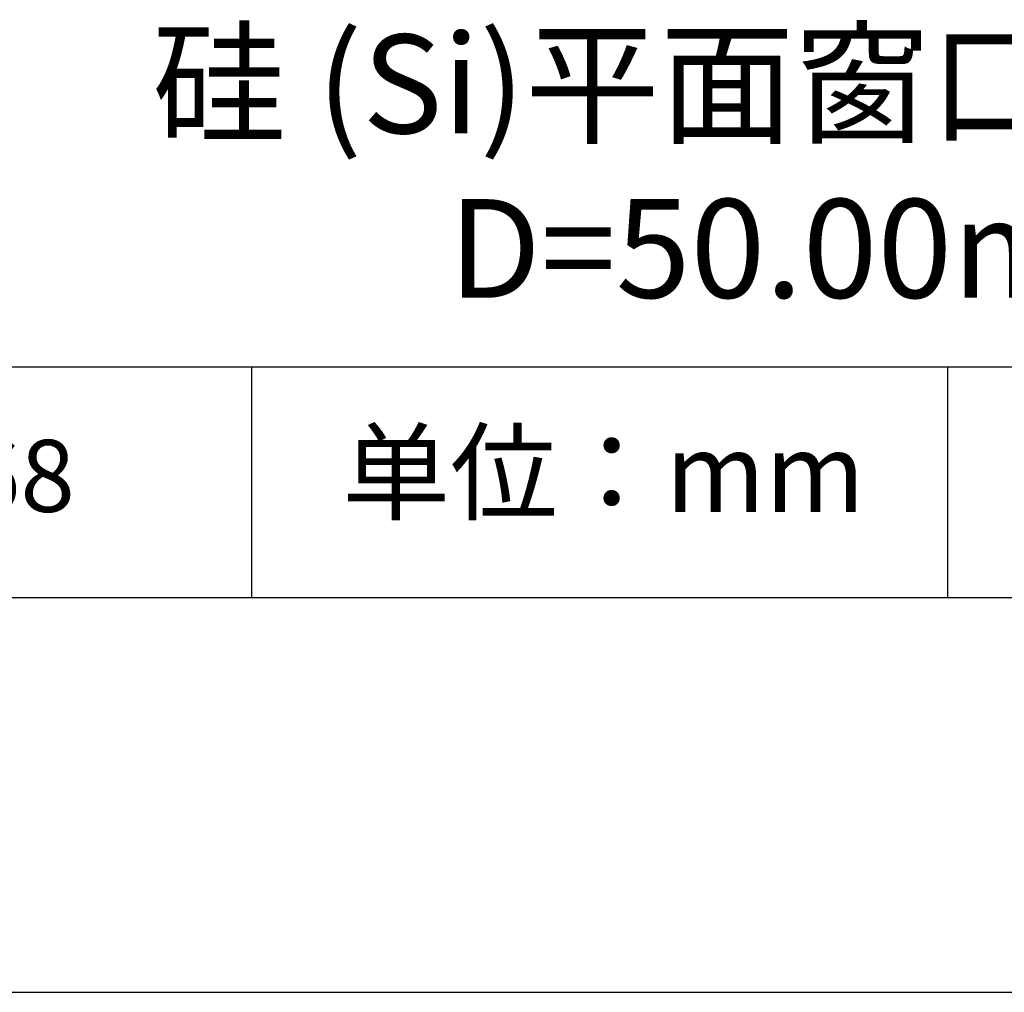
# Model space of a CAD drawing. Units: millimetres. Extents: x 0 to 297, y -2 to 208.
# Drawn here: x 237 to 262, y -2 to 23 of the extents above; entities that cross this region are included whole.
import ezdxf

# ---------------------------------------------------------------- set-up
doc = ezdxf.new("R2010")
doc.units = ezdxf.units.MM
for name, color, linetype in [('1轮廓实线层', 7, 'Continuous'), ('6文字层', 3, 'Continuous'), ('细实线层', 7, 'Continuous')]:
    doc.layers.add(name, color=color, linetype=linetype)
doc.layers.add('粗实线层', color=7, linetype='Continuous', lineweight=25)

# ---------------------------------------------------------------- blocks, each defined once
blk = doc.blocks.new('*X6')
at = {"layer": '粗实线层'}
blk.add_line((-138.5, -95), (138.5, -95), dxfattribs=at)
at = {"layer": '细实线层'}
blk.add_line((-148.5, -105), (148.5, -105), dxfattribs=at)

msp = doc.modelspace()

# ---------------------------------------------------------------- linework, layer by layer
at = {"layer": '1轮廓实线层'}
msp.add_line((146.597, 8.194), (286.597, 8.194), dxfattribs=at)
at = {"layer": '粗实线层'}
msp.add_line((211.597, 14.035), (286.597, 14.035), dxfattribs=at)
at = {"layer": '细实线层'}
for p, q in [((242.65, 14.035), (242.65, 8.194)), ((260.28, 14.035), (260.28, 8.194))]:
    msp.add_line(p, q, dxfattribs=at)

# ---------------------------------------------------------------- block references
at = {"layer": '粗实线层'}
msp.add_blockref('*X6', (148.097, 103.194), dxfattribs=at)

# ---------------------------------------------------------------- texts
at = {"layer": '6文字层', "attachment_point": 5}
for s, insert, char_height, width in [('{\\fMicrosoft YaHei|b0|i0|c134|p34;\\H1.0001x;硅\\fMicrosoft YaHei|b0|i0|c0|p34; (Si)\\A1;\\fMicrosoft YaHei|b0|i0|c134|p34;平面窗口 未镀膜  \\P\\fMicrosoft YaHei|b0|i0|c0|p34;D=\\fMicrosoft YaHei|b0|i0|c134|p34;50.00\\fMicrosoft YaHei|b0|i0|c0|p34;mm }', (257.176, 19.117), 2.5, 58.87635), ('{\\fSimSun|b0|i0|c134|p2;单位：mm} ', (251.57, 11.359), 2, 17.84856), ('{\\fMicrosoft YaHei|b1|i0|c134|p34;\\H0.83333x;\\C3;190168}', (234.037, 11.273), 2.1875, 17.84856)]:
    msp.add_mtext(s, dxfattribs=dict(at, insert=insert, char_height=char_height, width=width))

doc.saveas('drawing.dxf')
